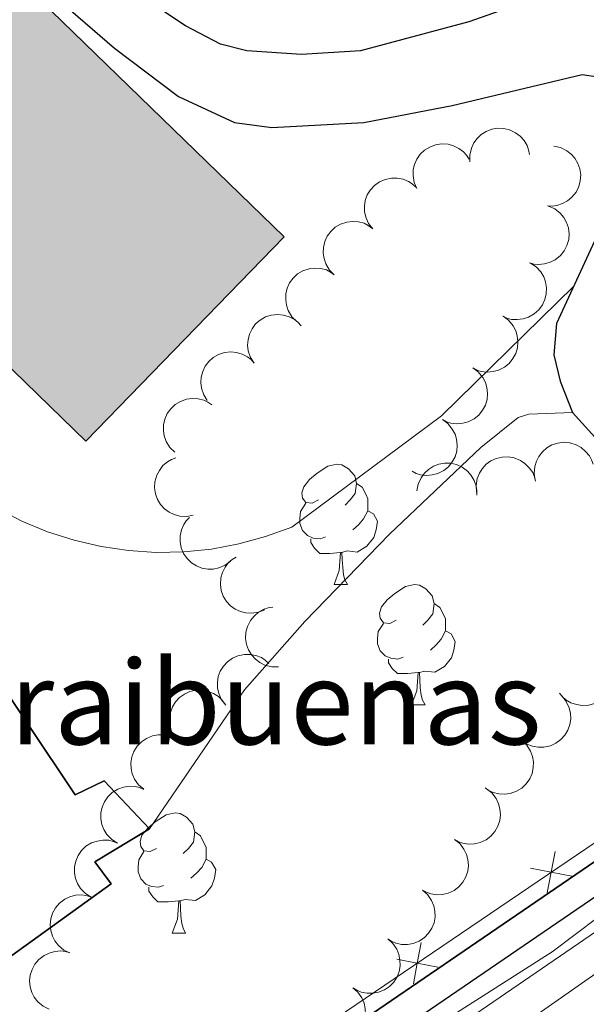
# Model space of a CAD drawing. Units: metres. Extents: x 610721 to 615224, y 689797 to 692839.
# Drawn here: x 612972 to 613019, y 691621 to 691703 of the extents above; entities that cross this region are included whole.
import ezdxf
from ezdxf.enums import TextEntityAlignment as Align

# ---------------------------------------------------------------- set-up
doc = ezdxf.new("R2010")
doc.units = ezdxf.units.M
doc.header["$MEASUREMENT"] = 0
doc.linetypes.add('DGN Style 3', pattern=[78.77107000000001, 56.26505, -22.50602])
for name, color, linetype, lineweight in [('Carátula', 7, 'Continuous', 0), ('Edificios construcciones cerramientos', 7, 'Continuous', 0), ('Elementos auxiliares', 7, 'Continuous', 0), ('Entidades rústicas y varios', 7, 'Continuous', 0), ('Hidrografía', 7, 'Continuous', 0), ('Relieve y altimetría', 7, 'Continuous', 0), ('Suelo Urbano', 7, 'Continuous', 0), ('Viales y ferrocarril', 7, 'Continuous', 0)]:
    doc.layers.add(name, color=color, linetype=linetype, lineweight=lineweight)
doc.styles.add('Style-Arial', font='txt')

msp = doc.modelspace()

# ---------------------------------------------------------------- hatches: boundary and pattern name
at = {"layer": 'Edificios construcciones cerramientos', "linetype": 'Continuous', "lineweight": 25}
msp.add_hatch(color=31, dxfattribs=at).paths.add_polyline_path([(612977.311, 691667.9240000001), (612954.1769999999, 691690.3829999999), (612970.7350000001, 691707.4380000001), (612993.869, 691684.979)])

# ---------------------------------------------------------------- linework, layer by layer
at = {"layer": 'Carátula', "color": 7, "linetype": 'Continuous', "lineweight": 0}
msp.add_3dface([(610769.4979999999, 689796.872), (615223.909, 689868.9650000001), (615175.8470000001, 692838.5860000001), (610721.435, 692766.493)], dxfattribs=at)
msp.add_3dface([(610769.4979999999, 689796.872), (615223.909, 689868.9650000001), (615175.8470000001, 692838.5860000001), (610721.435, 692766.493)], dxfattribs=at)
at = {"layer": 'Edificios construcciones cerramientos', "color": 250, "linetype": 'Continuous', "lineweight": 0, "flags": 128}
msp.add_lwpolyline([(613205.4539999999, 691766.024), (613207.368, 691760.6640000001), (613190.1399999999, 691750.327), (613160.6599999999, 691729.27), (613113.186, 691697.1100000001), (613034.317, 691644.2760000001), (612985.4210000001, 691611.0970000001), (612958.2380000001, 691589.273), (612941.3910000001, 691579.3189999999), (612938.405, 691583.4510000001)], dxfattribs=at)
at = {"layer": 'Edificios construcciones cerramientos', "color": 51, "linetype": 'Continuous', "lineweight": 25, "elevation": 321.134, "flags": 128}
msp.add_lwpolyline([(612954.1769999999, 691690.3829999999), (612970.7350000001, 691707.4380000001), (612993.869, 691684.979), (612977.311, 691667.9240000001), (612954.1769999999, 691690.3829999999)], dxfattribs=at)
at = {"layer": 'Edificios construcciones cerramientos', "color": 250, "linetype": 'Continuous', "lineweight": 0, "flags": 128}
for points, elevation in [([(613015.8145495865, 691630.225421994), (613016.143703168, 691631.9442792945), (613016.4728567493, 691633.6631365949)], 315.2135951939749), ([(613014.4248458673, 691632.273432876), (613016.143703168, 691631.9442792945), (613017.8625604685, 691631.6151257132)], 315.2135951939749), ([(613004.6436843416, 691622.6452899182), (613004.9728379231, 691624.3641472186), (613005.3019915044, 691626.0830045193)], 315.1555659119842), ([(613003.2539806226, 691624.6933008002), (613004.9728379231, 691624.3641472186), (613006.6916952236, 691624.0349936374)], 315.1555659119842)]:
    msp.add_lwpolyline(points, dxfattribs=dict(at, elevation=elevation))
at = {"layer": 'Edificios construcciones cerramientos', "color": 51, "linetype": 'Continuous', "lineweight": 25}
msp.add_polyline3d([(612946.2420000001, 691641.544, 330.896), (612951.0249999999, 691644.0860000001, 331.03), (612953.399, 691642.1100000001, 331.03), (612964.9750000001, 691650.0190000001, 329.104), (612963.3970000001, 691652.7220000001, 329.104), (612967.442, 691656.331, 329.104), (612969.8970000001, 691651.506, 329.104), (612968.44, 691650.308, 329.104), (612976.442, 691638.3970000001, 331.912), (612978.858, 691639.5830000001, 331.912), (612982.6170000001, 691635.574, 331.912), (612978.077, 691632.818, 331.912), (612979.439, 691630.9720000001, 327.178), (612966.727, 691621.818, 327.178), (612964.9890000001, 691624.1429999999, 328.542), (612961.4550000001, 691620.95, 328.542), (612958.7660000001, 691625.6470000001, 328.542), (612960.4839999999, 691627.1159999999, 328.542), (612951.9880000001, 691638.503, 331.511), (612950.0190000001, 691637.2420000001, 331.538), (612946.2420000001, 691641.544, 330.896)], dxfattribs=at)
at = {"layer": 'Edificios construcciones cerramientos', "color": 1, "linetype": 'Continuous', "lineweight": 25}
msp.add_polyline3d([(612946.2420000001, 691641.544, 330.896), (612950.0190000001, 691637.2420000001, 331.538), (612951.9880000001, 691638.503, 331.511), (612960.4839999999, 691627.1159999999, 328.542), (612958.7660000001, 691625.6470000001, 328.542), (612961.4550000001, 691620.95, 328.542), (612964.9890000001, 691624.1429999999, 328.542), (612966.727, 691621.818, 327.178), (612979.439, 691630.9720000001, 327.178), (612978.077, 691632.818, 331.912), (612982.6170000001, 691635.574, 331.912), (612978.858, 691639.5830000001, 331.912), (612976.442, 691638.3970000001, 331.912), (612968.44, 691650.308, 329.104), (612969.8970000001, 691651.506, 329.104), (612967.442, 691656.331, 329.104), (612963.3970000001, 691652.7220000001, 329.104), (612964.9750000001, 691650.0190000001, 329.104), (612953.399, 691642.1100000001, 331.03), (612951.0249999999, 691644.0860000001, 331.03)], close=True, dxfattribs=at)
msp.add_3dface([(612954.1769999999, 691690.3829999999, 321.134), (612977.311, 691667.9240000001, 321.134), (612993.869, 691684.979, 321.134), (612970.7350000001, 691707.4380000001, 321.134)], dxfattribs=at)
at = {"layer": 'Elementos auxiliares', "color": 250, "linetype": 'Continuous', "lineweight": 0}
msp.add_3dface([(611632.05, 690204.8800000001), (611595.1699999999, 692518.0700000001), (615025.6599999999, 692573.6200000001), (615063.6799999999, 690260.4199999999)], dxfattribs=at)
at = {"layer": 'Entidades rústicas y varios', "color": 92, "linetype": 'Continuous', "lineweight": 0, "flags": 128}
for points, elevation in [([(613009.3606435678, 691691.2301973554), (613009.3518319284, 691691.7922332573), (613009.4860624664, 691692.3625718958), (613009.6893459694, 691692.7997632925), (613009.95406007, 691693.1582858788), (613010.3066039644, 691693.5027932122), (613010.7205784558, 691693.7686317351), (613011.1779055875, 691693.9470585962), (613011.674015309, 691694.0259344114), (613012.181214642, 691694.0134810393), (613012.6745830113, 691693.8950880405), (613013.1703085825, 691693.6535815024), (613013.5408853695, 691693.3601107288), (613013.8739339625, 691692.9940873215), (613014.1346742064, 691692.5764717383), (613014.2575629712, 691692.2156537767), (613014.324186374, 691691.83289364)], 325.023), ([(613004.9297891767, 691688.9959867), (613004.7082134492, 691689.5125776378), (613004.6158125992, 691690.091167374), (613004.6378528816, 691690.5728049201), (613004.7465955669, 691691.0049935693), (613004.9419112871, 691691.4575687228), (613005.2239294101, 691691.8606949789), (613005.5792460514, 691692.199419549), (613006.0082432139, 691692.4607769374), (613006.4821801225, 691692.6418571861), (613006.9835509395, 691692.7196810513), (613007.5338527854, 691692.6845082156), (613007.9881126094, 691692.5537402441), (613008.4352059597, 691692.3416034109), (613008.8349984658, 691692.05428094), (613009.0856971708, 691691.7671548193), (613009.2926772183, 691691.4383642173)], 325.023), ([(613016.3572783067, 691692.527071744), (613016.9071572383, 691692.4104734568), (613017.4332689343, 691692.1525771918), (613017.8141974241, 691691.8570201155), (613018.1047503268, 691691.519098511), (613018.3620767584, 691691.0986753816), (613018.5290276026, 691690.6358877243), (613018.6011063554, 691690.1503067287), (613018.5674965417, 691689.6490915748), (613018.4423818344, 691689.1574081806), (613018.2170696829, 691688.7028054041), (613017.8712118524, 691688.2733271031), (613017.502571044, 691687.9774281266), (613017.0715593728, 691687.7342750074), (613016.6063576939, 691687.5731053827), (613016.2272319498, 691687.5336729072), (613015.8392478854, 691687.5539796997)], 325.023), ([(613001.2571563574, 691685.6283016969), (613000.909711607, 691686.070166094), (613000.6710538235, 691686.6052795982), (613000.5679894884, 691687.0762766714), (613000.5614552277, 691687.5218878286), (613000.6332947821, 691688.0095471137), (613000.8016644116, 691688.471820483), (613001.0574754882, 691688.8908013215), (613001.4044447124, 691689.2540623951), (613001.8155571832, 691689.5513716387), (613002.2798338123, 691689.7560090295), (613002.8205577224, 691689.8641150096), (613003.2931785313, 691689.8550695172), (613003.7798850466, 691689.7655638303), (613004.240307271, 691689.5912089471), (613004.5566404201, 691689.3785482112), (613004.841494946, 691689.1143477208)], 325.023), ([(613015.9238495419, 691687.5357078281), (613016.4355354945, 691687.303028895), (613016.8934795228, 691686.9375275038), (613017.2015322708, 691686.5666312859), (613017.4121896266, 691686.1739030359), (613017.5725760455, 691685.7078035865), (613017.6355670723, 691685.2198721052), (613017.6010020543, 691684.7301890347), (613017.45986732, 691684.2480819544), (613017.2314500443, 691683.7950567915), (613016.913216766, 691683.399889953), (613016.482716233, 691683.0553053606), (613016.0588393684, 691682.8460670905), (613015.5854646412, 691682.7018073678), (613015.0964255829, 691682.6449826425), (613014.7177373376, 691682.6884160738), (613014.3433105496, 691682.7920914341)], 325.023), ([(612998.0476033282, 691681.8008561968), (612997.6493764543, 691682.1975643481), (612997.3478889063, 691682.6999678295), (612997.1887410586, 691683.1550859048), (612997.1284812698, 691683.5966521602), (612997.1409484863, 691684.0894168795), (612997.2523037614, 691684.5686297787), (612997.4556857324, 691685.015418346), (612997.7562835708, 691685.4178946677), (612998.1285145278, 691685.7626414797), (612998.5647041353, 691686.0218091409), (612999.0884311139, 691686.1943759443), (612999.5586896997, 691686.2424291703), (613000.0526404385, 691686.2123099468), (613000.5307379793, 691686.0947897728), (613000.8704218911, 691685.9218559982), (613001.1850766768, 691685.6939604837)], 325.023), ([(613014.4059259319, 691682.7763311102), (613014.8746645101, 691682.4660954815), (613015.2694463562, 691682.0331390244), (613015.5153529763, 691681.6184217301), (613015.6616429787, 691681.1974570816), (613015.7467513839, 691680.7119377111), (613015.732243171, 691680.2201709859), (613015.6211168643, 691679.7420128593), (613015.4059374433, 691679.288092088), (613015.1091335022, 691678.8766146637), (613014.7327275055, 691678.5363974161), (613014.253403445, 691678.2637846961), (613013.8019007093, 691678.12379352), (613013.3117320915, 691678.0557551032), (613012.8198410713, 691678.0765270651), (613012.4526916284, 691678.1789601492), (613012.0992222729, 691678.3402158921)], 324.8189561737298), ([(612994.9101299797, 691677.9077519102), (612994.5119031058, 691678.3044600612), (612994.2104155577, 691678.8068635429), (612994.05126771, 691679.2619816181), (612993.9910079213, 691679.7035478735), (612994.0034751378, 691680.1963125928), (612994.1148304129, 691680.675525492), (612994.3182123837, 691681.1223140592), (612994.6188102223, 691681.5247903811), (612994.9910411793, 691681.8695371931), (612995.4272307865, 691682.1287048543), (612995.9509577653, 691682.3012716577), (612996.421216351, 691682.3493248837), (612996.91516709, 691682.3192056601), (612997.3932646308, 691682.2016854861), (612997.7329485423, 691682.0287517116), (612998.0476033282, 691681.8008561968)], 325.023), ([(612991.3621096711, 691674.4270533903), (612991.0594153232, 691674.900696855), (612990.8740837134, 691675.4565351359), (612990.817446016, 691675.93533851), (612990.8544023826, 691676.3794626221), (612990.9734598026, 691676.8577907844), (612991.1861112863, 691677.3014396844), (612991.4815651414, 691677.6934744653), (612991.8623083485, 691678.021164655), (612992.3004568815, 691678.27696167), (612992.7824780466, 691678.4353436339), (612993.3311675568, 691678.4901986367), (612993.8006531012, 691678.4351025964), (612994.2763100965, 691678.2985561837), (612994.7175329479, 691678.0801285172), (612995.0116177395, 691677.8376303001), (612995.2693474134, 691677.5469080699)], 325.023), ([(613012.1365493857, 691678.3366938671), (613012.5885727222, 691678.0025727765), (613012.9603760815, 691677.5497303512), (613013.1844500932, 691677.122821301), (613013.308717561, 691676.6948381278), (613013.3685387459, 691676.2055591422), (613013.3285533867, 691675.7152060338), (613013.1927854472, 691675.2434525848), (613012.9543609768, 691674.8012987406), (613012.6366223309, 691674.4057631504), (613012.243083322, 691674.0855190272), (613011.7502697667, 691673.838124505), (613011.2921161542, 691673.7217307019), (613010.7990792033, 691673.6791975966), (613010.3089267237, 691673.7254447246), (613009.947581938, 691673.8467756596), (613009.6029486221, 691674.0261408668)], 324.5074772426639), ([(612987.4548719288, 691671.3071987107), (612987.1521775809, 691671.7808421755), (612986.9668459708, 691672.3366804561), (612986.9102082737, 691672.8154838304), (612986.9471646403, 691673.2596079425), (612987.0662220602, 691673.7379361049), (612987.2788735437, 691674.1815850048), (612987.574327399, 691674.5736197857), (612987.955070606, 691674.9013099754), (612988.3932191392, 691675.1571069905), (612988.8752403043, 691675.3154889543), (612989.4239298142, 691675.3703439569), (612989.8934153588, 691675.3152479166), (612990.3690723542, 691675.1787015039), (612990.8102952053, 691674.9602738377), (612991.1043799971, 691674.7177756205), (612991.3621096711, 691674.4270533903)], 325.023), ([(613009.6029533169, 691674.0261488543), (613010.0549766533, 691673.6920277637), (613010.4267800127, 691673.2391853384), (613010.6508540243, 691672.8122762879), (613010.7751214921, 691672.384293115), (613010.8349426771, 691671.8950141291), (613010.7949573179, 691671.4046610207), (613010.6591893784, 691670.9329075718), (613010.420764908, 691670.4907537277), (613010.103026262, 691670.0952181376), (613009.7094872531, 691669.7749740144), (613009.2166736978, 691669.5275794922), (613008.7585200854, 691669.411185689), (613008.2654831344, 691669.3686525836), (613007.7753306548, 691669.4148997117), (613007.4139858691, 691669.5362306465), (613007.0693525532, 691669.7155958537)], 324.4978517537998), ([(612984.7374238542, 691667.0067154027), (612984.3343685465, 691667.3985169071), (612984.0267509089, 691667.8971905371), (612983.8620413798, 691668.3503254738), (612983.796378456, 691668.7911206421), (612983.8028100806, 691669.2840010882), (612983.9082883107, 691669.7645417659), (612984.1061834209, 691670.213787551), (612984.4018297794, 691670.6199149704), (612984.769810871, 691670.9691944665), (612985.2027938634, 691671.2336845004), (612985.724368223, 691671.4126522001), (612986.1940030579, 691671.4664608575), (612986.6882856106, 691671.4423930743), (612987.1677865125, 691671.3307367484), (612987.5095627888, 691671.1619758911), (612987.8269849075, 691670.9379508954)], 325.023), ([(613007.069357248, 691669.7156038412), (613007.5213805845, 691669.3814827506), (613007.8931839438, 691668.9286403253), (613008.1172579555, 691668.5017312751), (613008.2415254232, 691668.073748102), (613008.3013466082, 691667.5844691163), (613008.261361249, 691667.0941160079), (613008.1255933095, 691666.622362559), (613007.8871688389, 691666.1802087147), (613007.5694301932, 691665.7846731246), (613007.1758911842, 691665.4644290013), (613006.683077629, 691665.2170344791), (613006.2249240165, 691665.100640676), (613005.7318870656, 691665.0581075707), (613005.241734586, 691665.1043546987), (613004.8803898003, 691665.2256856337), (613004.5357564844, 691665.4050508409)], 324.4882262649358), ([(613014.8130304201, 691664.6514765539), (613014.7209645943, 691665.2059906507), (613014.7691278597, 691665.7899292605), (613014.9053266395, 691666.2524337387), (613015.1139435377, 691666.6462496726), (613015.4114975093, 691667.0392307588), (613015.7814695991, 691667.3635233005), (613016.207278348, 691667.6078001093), (613016.6862045492, 691667.7593782868), (613017.1896421278, 691667.8222818207), (613017.6951128528, 691667.7783660386), (613018.2211728247, 691667.6130476908), (613018.6311743651, 691667.377779786), (613019.0148224747, 691667.0651959928), (613019.3346130988, 691666.6908669842), (613019.5096533515, 691666.3522637356), (613019.6323045176, 691665.9836166259)], 324.488), ([(612986.2841735748, 691661.7394639733), (612985.7323838547, 691661.632272067), (612985.1473467373, 691661.6644523626), (612984.6812914542, 691661.7879552902), (612984.2819191171, 691661.9857272201), (612983.8809497631, 691662.2724258027), (612983.5466633551, 691662.6333933878), (612983.2908361871, 691663.052364401), (612983.1262207597, 691663.5269674049), (612983.0495766832, 691664.0284970007), (612983.0796564063, 691664.5349794391), (612983.2305304005, 691665.0653625911), (612983.4545008577, 691665.4816431266), (612983.7564788088, 691665.8736939102), (612984.121924767, 691666.2035992024), (612984.4556158159, 691666.3878314849), (612984.8207718204, 691666.5205156677)], 325.558), ([(613009.9157912384, 691663.6580808964), (613009.8722171381, 691664.2184944025), (613009.9708972983, 691664.7960463273), (613010.1467373716, 691665.2449792498), (613010.3887584177, 691665.6191955148), (613010.7193082129, 691665.984858383), (613011.1160389807, 691666.2758045942), (613011.5614484262, 691666.4821893696), (613012.0517264556, 691666.5916137917), (613012.5587243857, 691666.6105702915), (613013.0584735093, 691666.5229343206), (613013.5681937071, 691666.3125666194), (613013.9562205637, 691666.0425899376), (613014.3112807774, 691665.697877384), (613014.5973637945, 691665.2971970157), (613014.742344826, 691664.94467503), (613014.8325261301, 691664.5667711634)], 324.488), ([(613004.9433099707, 691663.7725791906), (613005.0434188431, 691664.325697816), (613005.285473014, 691664.85928359), (613005.5695110692, 691665.2488768178), (613005.8985962817, 691665.5494012313), (613006.3111393754, 691665.8191802066), (613006.7687296264, 691665.9998903677), (613007.2519390027, 691666.0864521863), (613007.7539348565, 691666.0678400148), (613008.249138529, 691665.9574789121), (613008.7102733159, 691665.745856706), (613009.1498982788, 691665.4129916553), (613009.4566846541, 691665.0533607751), (613009.71261317, 691664.629810194), (613009.8876168563, 691664.1696341846), (613009.938364763, 691663.7918566046), (613009.9296648963, 691663.4034389013)], 324.488), ([(612989.3915546003, 691657.9118887433), (612988.9437163123, 691657.5721787673), (612988.4045343827, 691657.3428605448), (612987.9318166228, 691657.248000547), (612987.486159214, 691657.2492146739), (612986.9998226406, 691657.3295218188), (612986.5405464191, 691657.5059030885), (612986.1260764427, 691657.768959905), (612985.7689026855, 691658.1221923456), (612985.4787859849, 691658.5384116988), (612985.2822514428, 691659.0061759811), (612985.1835628334, 691659.5486976933), (612985.2008239485, 691660.0210898016), (612985.2987779907, 691660.5061666055), (612985.4811114257, 691660.9634879022), (612985.6992397895, 691661.2760759168), (612985.96835283, 691661.5562939951)], 325.558), ([(612992.239130087, 691653.8514908636), (612991.7197276419, 691653.6365883269), (612991.1399955938, 691653.5516486275), (612990.6586819396, 691653.5798916114), (612990.2279299928, 691653.6941927949), (612989.7779084814, 691653.8953224521), (612989.3784486772, 691654.1825103087), (612989.0443294584, 691654.5421609692), (612988.7885201655, 691654.9744893808), (612988.6135602719, 691655.4507196671), (612988.5422016014, 691655.9530514204), (612988.5844605928, 691656.5028545014), (612988.7210695595, 691656.955392058), (612988.938948316, 691657.3997155295), (612989.2313971347, 691657.795773528), (612989.5217289703, 691658.042752627), (612989.853158639, 691658.2454799679)], 325.558), ([(612993.3857144197, 691649.0785197741), (612992.8236327732, 691649.0836405775), (612992.2567961584, 691649.231965397), (612991.824777323, 691649.4460219925), (612991.4729256544, 691649.7195405536), (612991.1372617448, 691650.0805145688), (612990.8817650017, 691650.5009505502), (612990.7147275396, 691650.9625594062), (612990.6481717469, 691651.4604716238), (612990.6731919372, 691651.9672065056), (612990.8037764188, 691652.4574890193), (612991.0574950434, 691652.9470767123), (612991.3600602006, 691653.3102661611), (612991.73422559, 691653.6341407686), (612992.1581751865, 691653.884450556), (612992.5219280389, 691653.9983589065), (612992.9062218217, 691654.0554753544)], 325.558), ([(612988.9903919769, 691645.8898548954), (612988.6429237621, 691646.3317008412), (612988.4042375619, 691646.8668016708), (612988.3011482146, 691647.3377932699), (612988.2945902902, 691647.7834040795), (612988.3664039476, 691648.271067179), (612988.5347490278, 691648.7333494888), (612988.7905378542, 691649.1523439114), (612989.137487787, 691649.5156234102), (612989.5485844689, 691649.8129544852), (612990.0128502301, 691650.0176165309), (612990.5535683986, 691650.1257512262), (612991.026189687, 691650.1167308318), (612991.512900955, 691650.0272509914), (612991.9733324377, 691649.8529205592), (612992.28967688, 691649.640276622), (612992.5745454354, 691649.3760912593)], 325.558), ([(613020.8745194736, 691649.8341291456), (613021.1561430315, 691649.3476621152), (613021.3169108564, 691648.7842282627), (613021.3524882975, 691648.3034011151), (613021.2960832121, 691647.8613259334), (613021.156155545, 691647.388681513), (613020.9242453515, 691646.9547890588), (613020.6118768875, 691646.5760936758), (613020.21712407, 691646.2654226879), (613019.7681752434, 691646.0290941007), (613019.2796697505, 691645.8920115218), (613018.7291019633, 691645.8612810546), (613018.2624855784, 691645.9369209874), (613017.793277018, 691646.0942036211), (613017.3620616852, 691646.331778002), (613017.0788987519, 691646.586944621), (613016.8341715836, 691646.8886938763)], 324.488), ([(612984.7031870929, 691643.281787693), (612984.4468690152, 691643.7820506671), (612984.3151929567, 691644.3529844773), (612984.3043084678, 691644.8350031779), (612984.3832992462, 691645.2736060244), (612984.5472697257, 691645.7384567335), (612984.8011154726, 691646.1598915884), (612985.1324844379, 691646.5220778096), (612985.5426426721, 691646.81210621), (612986.0031150372, 691647.0251119628), (612986.4980049289, 691647.1369745804), (612987.0494241465, 691647.139443709), (612987.5115499976, 691647.0399854386), (612987.9720797846, 691646.8588589211), (612988.3905507028, 691646.5994936561), (612988.660262102, 691646.3301481328), (612988.8892005354, 691646.0162513442)], 325.558), ([(613017.0477400031, 691646.6388658653), (613017.4009843026, 691646.2016239816), (613017.6466813972, 691645.6697058135), (613017.755950918, 691645.2001095274), (613017.7683638339, 691644.7546233663), (613017.7029645231, 691644.2660587032), (613017.5407086075, 691643.801604165), (613017.29044767, 691643.3792847206), (613016.9483013744, 691643.0114774855), (613016.5411472716, 691642.7087700579), (613016.0796109608, 691642.4980249896), (613015.5403604242, 691642.3827943134), (613015.0676614093, 691642.3856034395), (613014.5798163526, 691642.4686799156), (613014.1171338314, 691642.6369449871), (613013.7980224506, 691642.8454136343), (613013.5097069577, 691643.1058328666)], 324.488), ([(612982.145663755, 691638.8673736609), (612981.7211891061, 691639.2358614793), (612981.3859837905, 691639.7164251029), (612981.1960237653, 691640.1595680695), (612981.1056479805, 691640.595967219), (612981.0843199622, 691641.0884279944), (612981.1625761844, 691641.5741449529), (612981.3348646204, 691642.0338197779), (612981.6071768464, 691642.4559480781), (612981.9549096418, 691642.8253911089), (612982.3723149304, 691643.1138388079), (612982.8829860226, 691643.3218875648), (612983.348846497, 691643.4020515755), (612983.8437000806, 691643.4058503476), (612984.3287267426, 691643.3213672892), (612984.6794622454, 691643.1721163022), (612985.008993621, 691642.9663176807)], 325.558), ([(613013.7056514535, 691642.9324022755), (613014.1099371903, 691642.5418705316), (613014.4191218985, 691642.0441669889), (613014.5852559621, 691641.5915523926), (613014.6523050948, 691641.1509659495), (613014.647423872, 691640.6580677109), (613014.5434577181, 691640.1771976256), (613014.3469767028, 691639.7273315783), (613014.0526092926, 691639.3202762038), (613013.6857286904, 691638.9698409406), (613013.2535798012, 691638.7039902541), (613012.7325709697, 691638.5233828127), (613012.2631077149, 691638.4680971715), (613011.7687519016, 691638.4906100554), (613011.2889021537, 691638.6007575451), (613010.9465967258, 691638.7684425001), (613010.6284715009, 691638.9914679269)], 324.488), ([(612979.9586583162, 691634.3698803945), (612979.4825351564, 691634.6686591366), (612979.0773713281, 691635.0919158817), (612978.8214812069, 691635.500548658), (612978.6650269332, 691635.9178423914), (612978.5681709868, 691636.4011553603), (612978.5707508884, 691636.8931292866), (612978.6702504493, 691637.3738413493), (612978.874360224, 691637.8328461966), (612979.1610996595, 691638.2513993548), (612979.5291456182, 691638.6006434276), (612980.0017186129, 691638.8847983405), (612980.4496941855, 691639.0356961081), (612980.9380689366, 691639.1155998169), (612981.4303190007, 691639.1067610218), (612981.7998442298, 691639.01326046), (612982.1571196881, 691638.860622827)], 325.558), ([(613010.7441764793, 691638.9099730083), (613011.1849499173, 691638.5611452912), (613011.5416366789, 691638.0963027864), (613011.7515283879, 691637.6622452205), (613011.861632324, 691637.230401356), (613011.9053060955, 691636.739417546), (613011.849192094, 691636.2506474375), (613011.6979600796, 691635.7836216057), (613011.4451021261, 691635.3495604286), (613011.1145084535, 691634.9647045156), (613010.7106353529, 691634.6575957916), (613010.2099409502, 691634.4265668648), (613009.7482023432, 691634.3253260185), (613009.2540320093, 691634.2990547204), (613008.7656686595, 691634.361420485), (613008.4085160901, 691634.4945868931), (613008.0699773489, 691634.6852056764)], 324.488), ([(612977.7601969442, 691629.8791379619), (612977.2840737847, 691630.177916704), (612976.8789099562, 691630.6011734491), (612976.623019835, 691631.0098062253), (612976.4665655612, 691631.427099959), (612976.3697096149, 691631.9104129276), (612976.3722895165, 691632.4023868539), (612976.4717890776, 691632.8830989168), (612976.6758988521, 691633.3421037642), (612976.9626382876, 691633.7606569221), (612977.3306842463, 691634.1099009949), (612977.8032572409, 691634.3940559081), (612978.2512328136, 691634.5449536755), (612978.7396075646, 691634.6248573842), (612979.2318576288, 691634.6160185894), (612979.6013828579, 691634.5225180273), (612979.9586583162, 691634.3698803945)], 325.558), ([(613008.0699773489, 691634.6852056764), (613008.5107507869, 691634.336377959), (613008.8674375485, 691633.8715354542), (613009.0773292573, 691633.4374778883), (613009.1874331934, 691633.0056340238), (613009.2311069649, 691632.514650214), (613009.1749929637, 691632.0258801056), (613009.0237609493, 691631.5588542735), (613008.7709029955, 691631.1247930964), (613008.4403093231, 691630.7399371837), (613008.0364362223, 691630.4328284594), (613007.5357418195, 691630.2017995326), (613007.0740032126, 691630.1005586865), (613006.5798328789, 691630.0742873882), (613006.0914695289, 691630.136653153), (613005.7343169597, 691630.2698195609), (613005.3957782183, 691630.4604383442)], 324.488), ([(612975.9855392859, 691625.2079250782), (612975.480636039, 691625.4549771198), (612975.0332083215, 691625.8332791652), (612974.7357644897, 691626.2127362338), (612974.5362943425, 691626.6112630966), (612974.3891493501, 691627.0817105977), (612974.3399780428, 691627.5712278932), (612974.3883733058, 691628.0597380246), (612974.5430815024, 691628.5376623112), (612974.7842151637, 691628.9840486995), (612975.1134931864, 691629.37006066), (612975.5535635541, 691629.702336632), (612975.9831864613, 691629.899507643), (612976.4604504069, 691630.0303267026), (612976.950900506, 691630.0733028604), (612977.3282094558, 691630.019180716), (612977.6995555237, 691629.9049612004)], 325.558), ([(613005.4112402813, 691630.450036363), (613005.8318890578, 691630.0771870543), (613006.162116491, 691629.5931892837), (613006.3474925992, 691629.1481092924), (613006.4333593762, 691628.7108005953), (613006.4496034372, 691628.2181459186), (613006.3663381673, 691627.7332625359), (613006.1893144799, 691627.2753904315), (613005.9126598586, 691626.8560952244), (613005.5611324636, 691626.490260917), (613005.1407722617, 691626.2061367352), (613004.627981043, 691626.0033698345), (613004.1613179885, 691625.9280183665), (613003.6664515554, 691625.9293273145), (613003.1823227012, 691626.0188119642), (613002.8331463407, 691626.1716750374), (613002.5057566212, 691626.3808638793)], 324.488), ([(613002.5057566212, 691626.3808638793), (613002.9264053975, 691626.0080145709), (613003.256632831, 691625.5240168001), (613003.4420089391, 691625.0789368087), (613003.5278757161, 691624.641628112), (613003.5441197769, 691624.1489734352), (613003.4608545073, 691623.6640900525), (613003.2838308197, 691623.2062179479), (613003.0071761983, 691622.786922741), (613002.6556488036, 691622.4210884336), (613002.2352886014, 691622.1369642518), (613001.7224973827, 691621.9341973511), (613001.2558343285, 691621.8588458828), (613000.7609678954, 691621.8601548309), (613000.2768390409, 691621.9496394808), (612999.9276626804, 691622.102502554), (612999.600272961, 691622.3116913959)], 324.488), ([(612974.2715230482, 691620.5108889558), (612973.7666198013, 691620.7579409974), (612973.3191920838, 691621.136243043), (612973.021748252, 691621.5157001114), (612972.8222781047, 691621.9142269744), (612972.6751331124, 691622.3846744755), (612972.6259618052, 691622.8741917708), (612972.674357068, 691623.3627019022), (612972.8290652647, 691623.840626189), (612973.0701989259, 691624.287012577), (612973.3994769487, 691624.6730245375), (612973.8395473163, 691625.0053005097), (612974.2691702235, 691625.2024715208), (612974.7464341691, 691625.3332905802), (612975.2368842682, 691625.3762667379), (612975.6141932181, 691625.3221445938), (612975.9855392859, 691625.2079250782)], 325.558), ([(612999.600272961, 691622.3116913959), (613000.0209217372, 691621.9388420875), (613000.3511491707, 691621.4548443167), (613000.5365252788, 691621.0097643253), (613000.6223920558, 691620.5724556283), (613000.6386361169, 691620.0798009518), (613000.555370847, 691619.5949175688), (613000.3783471594, 691619.1370454645), (613000.101692538, 691618.7177502576), (612999.7501651433, 691618.3519159502), (612999.3298049411, 691618.0677917683), (612998.8170137224, 691617.8650248675), (612998.3503506682, 691617.7896733994), (612997.8554842351, 691617.7909823474), (612997.3713553809, 691617.8804669974), (612997.0221790201, 691618.0333300706), (612996.6947893007, 691618.2425189125)], 324.488)]:
    msp.add_lwpolyline(points, dxfattribs=dict(at, elevation=elevation))
for points in [[(612996.723, 691663.013), (612996.193, 691662.7479999999), (612995.663, 691662.8030000001), (612995.398, 691663.173), (612995.3430000001, 691663.598), (612995.503, 691664.118), (612995.983, 691664.713), (612996.618, 691665.243), (612997.5179999999, 691665.828), (612998.263, 691665.9880000001), (612998.6880000001, 691665.933), (612999.2180000001, 691665.618), (612999.7479999999, 691665.033), (612999.908, 691664.3929999999), (612999.798, 691663.5430000001), (612999.3729999999, 691663.013), (612998.953, 691662.588)], [(612999.908, 691664.3929999999), (613000.3829999999, 691664.078), (613000.6980000001, 691663.4380000001), (613000.858, 691663.118), (613000.858, 691662.538), (613000.858, 691662.1130000001), (613000.4880000001, 691661.423), (613000.068, 691660.943), (612999.588, 691660.523)], [(612997.308, 691659.933), (612996.8829999999, 691659.773), (612996.298, 691659.8330000001), (612995.8230000001, 691660.0430000001), (612995.398, 691660.4680000001), (612995.183, 691661.0530000001), (612995.183, 691661.473), (612995.2380000001, 691662.058), (612995.663, 691662.7479999999)], [(613000.858, 691662.1130000001), (613001.3130000001, 691661.8630000001), (613001.658, 691661.2479999999), (613001.548, 691660.523), (613001.338, 691659.8829999999), (613000.753, 691659.1429999999), (612999.9580000001, 691658.663), (612999.108, 691658.7679999999), (612998.6780000001, 691658.638)], [(612998.568, 691658.638), (612997.6780000001, 691658.5530000001), (612996.8330000001, 691658.5530000001), (612996.408, 691658.983), (612996.088, 691659.4580000001), (612996.088, 691659.773)], [(612998.023, 691655.953), (612998.4580000001, 691657.1130000001), (612998.568, 691658.638), (612998.6780000001, 691658.638), (612998.713, 691658.0530000001), (612998.7479999999, 691657.368), (612998.818, 691656.753), (612998.933, 691656.3530000001), (612999.148, 691655.953)], [(612998.023, 691655.953), (612999.148, 691655.953)], [(613003.1980000001, 691652.9780000001), (613002.6680000001, 691652.713), (613002.138, 691652.7679999999), (613001.8729999999, 691653.138), (613001.818, 691653.5630000001), (613001.9780000001, 691654.0830000001), (613002.4580000001, 691654.6780000001), (613003.0930000001, 691655.2080000001), (613003.993, 691655.7930000001), (613004.7380000001, 691655.953), (613005.163, 691655.898), (613005.693, 691655.5830000001), (613006.223, 691654.9979999999), (613006.3829999999, 691654.358), (613006.273, 691653.5079999999), (613005.848, 691652.9780000001), (613005.4280000001, 691652.5530000001)], [(613006.3829999999, 691654.358), (613006.858, 691654.0430000001), (613007.173, 691653.4029999999), (613007.3330000001, 691653.0830000001), (613007.3330000001, 691652.503), (613007.3330000001, 691652.078), (613006.963, 691651.388), (613006.5430000001, 691650.908), (613006.0630000001, 691650.4880000001)], [(613003.783, 691649.898), (613003.358, 691649.7380000001), (613002.773, 691649.798), (613002.298, 691650.0079999999), (613001.8729999999, 691650.433), (613001.658, 691651.0179999999), (613001.658, 691651.4380000001), (613001.713, 691652.023), (613002.138, 691652.713)], [(613007.3330000001, 691652.078), (613007.788, 691651.828), (613008.1329999999, 691651.213), (613008.023, 691650.4880000001), (613007.8130000001, 691649.848), (613007.2280000001, 691649.108), (613006.433, 691648.628), (613005.5830000001, 691648.733), (613005.1529999999, 691648.6030000001)], [(613005.0430000001, 691648.6030000001), (613004.1529999999, 691648.5179999999), (613003.308, 691648.5179999999), (613002.8829999999, 691648.9480000001), (613002.5630000001, 691649.423), (613002.5630000001, 691649.7380000001)], [(613004.4979999999, 691645.9180000001), (613004.933, 691647.078), (613005.0430000001, 691648.6030000001), (613005.1529999999, 691648.6030000001), (613005.1880000001, 691648.0179999999), (613005.223, 691647.3330000001), (613005.2930000001, 691646.7180000001), (613005.408, 691646.318), (613005.6229999999, 691645.9180000001)], [(613004.4979999999, 691645.9180000001), (613005.6229999999, 691645.9180000001)], [(612983.22, 691633.9299999999), (612982.69, 691633.665), (612982.1599999999, 691633.72), (612981.895, 691634.0900000001), (612981.8400000001, 691634.5150000001), (612982, 691635.0349999999), (612982.48, 691635.6300000001), (612983.115, 691636.1599999999), (612984.0149999999, 691636.7450000001), (612984.76, 691636.905), (612985.185, 691636.8500000001), (612985.7150000001, 691636.5349999999), (612986.2450000001, 691635.95), (612986.405, 691635.31), (612986.2949999999, 691634.46), (612985.8700000001, 691633.9299999999), (612985.45, 691633.5050000001)], [(612986.405, 691635.31), (612986.8800000001, 691634.9950000001), (612987.1950000001, 691634.355), (612987.355, 691634.0349999999), (612987.355, 691633.4550000001), (612987.355, 691633.03), (612986.9850000001, 691632.3400000001), (612986.565, 691631.8600000001), (612986.085, 691631.44)], [(612983.8049999999, 691630.8500000001), (612983.3800000001, 691630.69), (612982.7949999999, 691630.75), (612982.3200000001, 691630.96), (612981.895, 691631.385), (612981.6799999999, 691631.97), (612981.6799999999, 691632.3900000001), (612981.7350000001, 691632.9750000001), (612982.1599999999, 691633.665)], [(612987.355, 691633.03), (612987.81, 691632.78), (612988.155, 691632.165), (612988.0449999999, 691631.44), (612987.835, 691630.8), (612987.25, 691630.06), (612986.4550000001, 691629.5800000001), (612985.605, 691629.685), (612985.175, 691629.5549999999)], [(612985.065, 691629.5549999999), (612984.175, 691629.47), (612983.3300000001, 691629.47), (612982.905, 691629.8999999999), (612982.585, 691630.375), (612982.585, 691630.69)], [(612984.52, 691626.8700000001), (612984.9550000001, 691628.03), (612985.065, 691629.5549999999), (612985.175, 691629.5549999999), (612985.21, 691628.97), (612985.2450000001, 691628.2849999999), (612985.315, 691627.6699999999), (612985.4299999999, 691627.27), (612985.645, 691626.8700000001)], [(612984.52, 691626.8700000001), (612985.645, 691626.8700000001)]]:
    msp.add_lwpolyline(points, dxfattribs=at)
at = {"layer": 'Hidrografía', "color": 170, "linetype": 'Continuous', "lineweight": 25}
for points in [[(612824.598, 691504.8400000001, 315.227), (612911.4780000001, 691559.615, 315.16), (612956.0460000001, 691586.663, 315.16), (612961.2550000001, 691590.2590000001, 315.16), (612991.3, 691613.381, 315.16), (613066.963, 691665.094, 315.427), (613130.9780000001, 691708.348, 315.474), (613152.926, 691723.31, 315.207), (613168.479, 691733.7660000001, 315.379), (613176.977, 691739.479, 315.474), (613192.1399999999, 691750.162, 315.634), (613200.8, 691755.875, 315.795), (613207.9070000001, 691759.396, 315.795)], [(612912.763, 691557.54, 315.16), (612957.3740000001, 691584.6140000001, 315.16), (612962.6939999999, 691588.287, 315.16), (612992.7350000001, 691611.405, 315.16), (613068.3319999999, 691663.0730000001, 315.427), (613132.487, 691706.1329999999, 315.474), (613154.4269999999, 691721.091, 315.207), (613168.53, 691730.5719999999, 315.363), (613178.496, 691737.271, 315.474), (613193.649, 691747.9469999999, 315.634), (613202.1370000001, 691753.547, 315.795), (613208.8740000001, 691756.936, 315.662), (613207.9070000001, 691759.396, 315.795), (613200.8, 691755.875, 315.795), (613192.1399999999, 691750.162, 315.634), (613176.977, 691739.479, 315.474), (613168.479, 691733.7660000001, 315.379), (613152.926, 691723.31, 315.207), (613130.9780000001, 691708.348, 315.474), (613066.963, 691665.094, 315.427), (612991.3, 691613.381, 315.16), (612961.2550000001, 691590.2590000001, 315.16), (612956.0460000001, 691586.663, 315.16), (612911.4780000001, 691559.615, 315.16)], [(612826.1089999999, 691502.9070000001, 315.227), (612912.763, 691557.54, 315.16), (612957.3740000001, 691584.6140000001, 315.16), (612962.6939999999, 691588.287, 315.16), (612992.7350000001, 691611.405, 315.16), (613068.3319999999, 691663.0730000001, 315.427), (613132.487, 691706.1329999999, 315.474), (613154.4269999999, 691721.091, 315.207), (613168.53, 691730.5719999999, 315.363), (613178.496, 691737.271, 315.474), (613193.649, 691747.9469999999, 315.634), (613202.1370000001, 691753.547, 315.795), (613208.8740000001, 691756.936, 315.662)]]:
    msp.add_polyline3d(points, dxfattribs=at)
at = {"layer": 'Relieve y altimetría', "color": 30, "linetype": 'Continuous', "lineweight": 0, "elevation": 315, "flags": 128}
msp.add_lwpolyline([(612932.0279999999, 691559.9340000001), (612948.311, 691570.676), (612961.0560000001, 691579.612), (612972.533, 691589.288), (612972.216, 691592.8630000001), (612977.71, 691598.4709999999), (612981.581, 691601.662), (612999.0320000001, 691614.338), (613016.2150000001, 691625.298), (613027.726, 691633.9739999999), (613062.068, 691656.831), (613063.9539999999, 691657.71), (613065.132, 691657.818), (613068.9280000001, 691656.2579999999), (613070.4780000001, 691657.013), (613101.2990000001, 691677.368)], dxfattribs=at)
at = {"layer": 'Suelo Urbano', "color": 1, "linetype": 'Continuous', "lineweight": 0}
for points in [[(613018.021, 691680.848, 317.141), (613007, 691670.0430000001, 316.798), (612994.4909999999, 691660.746, 316.541), (612992.3160000001, 691659.9510000001, 316.495), (612990.0830000001, 691659.3400000001, 316.456), (612987.807, 691658.9140000001, 316.425), (612985.504, 691658.6780000001, 316.401), (612983.189, 691658.6340000001, 316.385), (612980.879, 691658.78, 316.377), (612978.588, 691659.118, 316.377), (612976.334, 691659.6429999999, 316.385), (612974.1300000001, 691660.352, 316.401), (612971.9920000001, 691661.2420000001, 316.424), (612969.936, 691662.3049999999, 316.456), (612964.3130000001, 691666.618, 316.541), (612971.0989999999, 691673.9539999999, 316.797)], [(612982.6170000001, 691635.574, 316.099), (612990.56, 691647.166, 316.184), (612995.601, 691652.871, 316.227), (613002.663, 691660.146, 316.27), (613010.281, 691667.3759999999, 316.441), (613013.3770000001, 691669.882, 316.526), (613014.2779999999, 691670.1769999999, 316.655), (613017.9280000001, 691670.321, 316.232)]]:
    msp.add_polyline3d(points, dxfattribs=at)
at = {"layer": 'Viales y ferrocarril', "color": 250, "linetype": 'DGN Style 3', "lineweight": 0}
msp.add_polyline3d([(612827.648, 691500.192, 315.179), (612868.713, 691524.6259999999, 315.251), (612891.8729999999, 691539.9920000001, 315.144), (612945.9450000001, 691574.314, 315.037), (612958.7409999999, 691582.915, 315.037), (612997.3470000001, 691611.4169999999, 314.931), (613006.3260000001, 691617.736, 314.856), (613081.119, 691668.9820000001, 315.037), (613100.4110000001, 691681.2050000001, 315.037), (613108.854, 691686.5560000001, 314.742), (613131.969, 691702.415, 314.712), (613147.3800000001, 691713.19, 314.594), (613159.95, 691721.378, 314.605), (613168.5789999999, 691727.5490000001, 314.605), (613172.078, 691730.051, 314.605), (613194.0860000001, 691744.72, 314.926), (613199.158, 691747.9380000001, 315.14), (613207.315, 691752.1969999999, 315.354), (613208.94, 691753.628, 315.375), (613209.602, 691754.557, 315.631), (613209.8360000001, 691756.709, 315.803), (613209.639, 691757.2209999999, 315.839)], dxfattribs=at)
at = {"layer": 'Viales y ferrocarril', "color": 250, "linetype": 'Continuous', "lineweight": 25}
for points in [[(613030.25, 691710.317, 318.627), (613009.2690000001, 691702.9169999999, 318.76), (613000.236, 691700.487, 318.894), (612995.3219999999, 691700.1680000001, 318.773)], [(612974.612, 691705.1440000001, 318.773), (612979.712, 691700.7050000001, 318.773), (612985.058, 691696.6669999999, 318.773), (612989.712, 691694.4979999999, 318.773), (612992.8260000001, 691694.0930000001, 318.773), (613000.5109999999, 691694.52, 318.773), (613007.8859999999, 691695.912, 318.773), (613018.729, 691698.5190000001, 318.773), (613020.78, 691698.2050000001, 318.64)], [(612995.3219999999, 691700.1680000001, 318.773), (612990.757, 691700.4820000001, 318.906), (612988.5490000001, 691701.0560000001, 318.906), (612985.629, 691702.5660000001, 318.906), (612982.997, 691704.3200000001, 318.906)], [(613020.595, 691686.4010000001, 317.57), (613016.5800000001, 691677.7390000001, 316.901), (613016.3630000001, 691675.111, 316.5), (613016.895, 691672.912, 316.5), (613017.9280000001, 691670.321, 316.232), (613020.068, 691667.952, 316.232)]]:
    msp.add_polyline3d(points, dxfattribs=at)
at = {"layer": 'Viales y ferrocarril', "color": 250, "linetype": 'Continuous', "lineweight": 0}
msp.add_polyline3d([(612897.7220000001, 691540.1610000001, 315.133), (612947.595, 691571.787, 315.037), (612964.5449999999, 691583.3570000001, 315.032), (612999.111, 691608.9680000001, 314.931), (613053.1370000001, 691646.788, 314.949), (613078.0730000001, 691663.4480000001, 315.027), (613102.0260000001, 691678.655, 315.037)], dxfattribs=at)

# ---------------------------------------------------------------- texts
at = {"layer": 'Edificios construcciones cerramientos', "color": 250, "linetype": 'Continuous', "lineweight": 0, "style": 'Style-Arial'}
msp.add_text('Palacio de Traibuenas', height=7.000002, dxfattribs=at).set_placement((612966.1453039874, 691646.111001, 317.107), align=Align.MIDDLE_CENTER)

doc.saveas('drawing.dxf')
